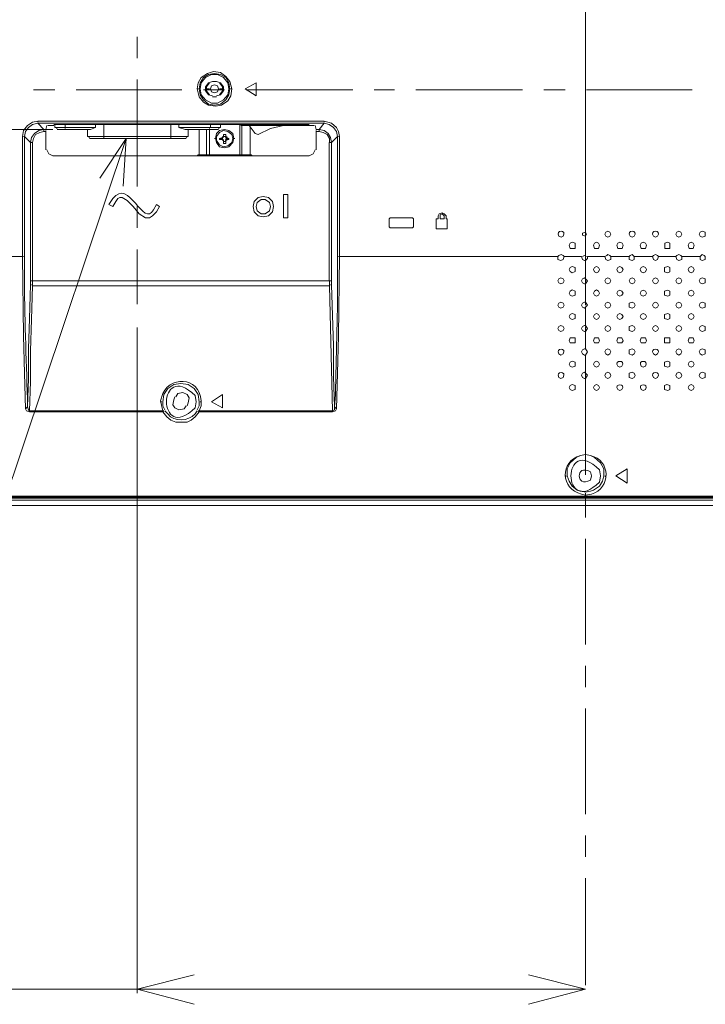
# Model space of a CAD drawing. Units: millimetres. Extents: x -39 to 249, y 47 to 270.
# Drawn here: x 171 to 186, y 105 to 126 of the extents above; entities that cross this region are included whole.
import ezdxf

# ---------------------------------------------------------------- set-up
doc = ezdxf.new("R2010")
doc.units = ezdxf.units.MM
doc.header["$MEASUREMENT"] = 0
doc.layers.add('レイヤー 2', color=7, linetype='Continuous', lineweight=0)

msp = doc.modelspace()

# ---------------------------------------------------------------- linework, layer by layer
at = {"layer": 'レイヤー 2', "color": 7, "lineweight": 9}
for p, q in [((183.198, 153.868), (183.198, 121.441)), ((183.197, 123.43), (183.197, 125.652)), ((173.863, 125.483), (173.863, 125.038)), ((173.863, 124.594), (173.863, 122.371)), ((175.514, 124.552), (175.429, 124.552)), ((171.704, 124.382), (172.148, 124.382)), ((172.593, 124.382), (174.794, 124.382)), ((175.112, 124.404), (175.133, 124.404)), ((175.239, 124.382), (175.683, 124.382)), ((175.302, 124.404), (175.366, 124.404)), ((175.641, 124.404), (175.578, 124.404)), ((175.81, 124.404), (175.831, 124.404)), ((176.128, 124.382), (178.35, 124.382)), ((178.795, 124.382), (179.218, 124.382)), ((179.663, 124.382), (181.885, 124.382)), ((182.33, 124.382), (182.774, 124.382)), ((183.219, 124.382), (185.42, 124.382)), ((175.429, 124.235), (175.514, 124.235)), ((171.789, 123.705), (171.789, 123.726)), ((171.789, 123.684), (171.916, 123.557)), ((177.758, 123.684), (177.652, 123.557)), ((177.758, 123.705), (177.758, 123.726)), ((172.106, 123.557), (130.895, 123.557)), ((171.916, 123.515), (171.916, 123.557)), ((171.916, 123.557), (171.958, 123.557)), ((171.916, 123.515), (171.958, 123.515)), ((171.958, 123.557), (171.979, 123.642)), ((171.958, 123.536), (171.958, 123.515)), ((171.958, 123.515), (171.958, 123.134)), ((172.127, 123.642), (172, 123.642)), ((176.276, 123.663), (172.127, 123.663)), ((172.149, 123.663), (172.149, 123.599)), ((172.995, 123.599), (172.149, 123.599)), ((172.17, 123.599), (172.191, 123.578)), ((172.191, 123.557), (172.889, 123.557)), ((172.36, 123.663), (172.36, 123.599)), ((172.36, 123.599), (172.36, 123.578)), ((172.826, 123.557), (172.826, 123.409)), ((173.165, 123.663), (173.165, 123.409)), ((174.562, 123.663), (174.562, 123.409)), ((175.599, 123.599), (174.731, 123.599)), ((175.556, 123.557), (174.858, 123.557)), ((174.921, 123.557), (174.921, 123.409)), ((175.154, 123.028), (175.154, 123.557)), ((175.302, 123.028), (175.302, 123.557)), ((175.366, 123.578), (175.366, 123.599)), ((175.366, 123.028), (175.366, 123.557)), ((175.387, 123.663), (175.387, 123.599)), ((175.556, 123.578), (175.577, 123.599)), ((175.599, 123.599), (175.599, 123.663)), ((176.001, 123.028), (176.001, 123.663)), ((176.001, 123.663), (176.022, 123.663)), ((177.419, 123.642), (176.022, 123.642)), ((176.043, 123.028), (176.043, 123.642)), ((176.064, 123.642), (176.064, 123.663)), ((176.213, 123.028), (176.213, 123.621)), ((176.276, 123.663), (177.165, 123.663)), ((177.419, 123.663), (177.165, 123.663)), ((177.377, 123.642), (177.377, 123.663)), ((177.419, 123.663), (177.44, 123.663)), ((177.546, 123.642), (177.419, 123.642)), ((177.588, 123.557), (177.567, 123.642)), ((177.588, 123.557), (177.652, 123.557)), ((177.588, 123.515), (177.588, 123.536)), ((177.588, 123.515), (177.652, 123.515)), ((177.588, 123.515), (177.588, 123.134)), ((177.652, 123.515), (177.652, 123.557)), ((171.471, 123.409), (171.492, 123.409)), ((171.514, 123.409), (171.641, 123.282)), ((171.514, 120.911), (171.514, 123.409)), ((171.683, 123.282), (171.641, 123.282)), ((171.641, 120.404), (171.641, 123.282)), ((171.683, 120.403), (171.683, 123.282)), ((174.921, 123.409), (172.826, 123.409)), ((172.847, 123.409), (172.868, 123.387)), ((174.879, 123.366), (172.868, 123.366)), ((173.164, 123.366), (173.164, 123.409)), ((174.562, 123.366), (174.562, 123.409)), ((174.879, 123.388), (174.9, 123.409)), ((175.472, 123.366), (175.493, 123.366)), ((175.641, 123.388), (175.578, 123.367)), ((175.578, 123.367), (175.62, 123.367)), ((175.578, 123.346), (175.578, 123.367)), ((175.578, 123.346), (175.641, 123.346)), ((175.578, 123.346), (175.641, 123.346)), ((175.62, 123.346), (175.62, 123.367)), ((175.62, 123.367), (175.641, 123.367)), ((175.641, 123.388), (175.641, 123.409)), ((175.641, 123.388), (175.641, 123.409)), ((175.641, 123.388), (175.641, 123.367)), ((175.641, 123.346), (175.641, 123.367)), ((175.641, 123.324), (175.641, 123.345)), ((175.641, 123.324), (175.641, 123.345)), ((175.662, 123.452), (175.662, 123.409)), ((175.662, 123.452), (175.662, 123.388)), ((175.662, 123.452), (175.705, 123.452)), ((175.662, 123.388), (175.662, 123.409)), ((175.662, 123.409), (175.705, 123.409)), ((175.662, 123.388), (175.662, 123.409)), ((175.662, 123.325), (175.662, 123.346)), ((175.662, 123.325), (175.662, 123.261)), ((175.662, 123.303), (175.662, 123.325)), ((175.705, 123.303), (175.662, 123.303)), ((175.662, 123.261), (175.662, 123.303)), ((175.704, 123.388), (175.704, 123.409)), ((175.704, 123.324), (175.704, 123.345)), ((175.705, 123.452), (175.705, 123.409)), ((175.705, 123.388), (175.705, 123.452)), ((175.705, 123.388), (175.705, 123.409)), ((175.705, 123.409), (175.705, 123.388)), ((175.705, 123.367), (175.726, 123.388)), ((175.705, 123.367), (175.726, 123.367)), ((175.726, 123.346), (175.705, 123.346)), ((175.726, 123.346), (175.705, 123.346)), ((175.705, 123.325), (175.705, 123.346)), ((175.705, 123.261), (175.705, 123.325)), ((175.705, 123.325), (175.705, 123.303)), ((175.705, 123.261), (175.705, 123.303)), ((175.726, 123.388), (175.726, 123.409)), ((175.768, 123.346), (175.726, 123.346)), ((175.726, 123.324), (175.726, 123.345)), ((175.768, 123.367), (175.768, 123.346)), ((175.895, 123.366), (175.874, 123.366)), ((177.863, 123.282), (177.863, 120.403)), ((177.864, 123.282), (177.906, 123.282)), ((178.033, 123.409), (177.906, 123.282)), ((177.906, 123.282), (177.906, 120.404)), ((178.033, 123.409), (178.033, 120.911)), ((178.054, 123.409), (178.075, 123.409)), ((175.705, 123.261), (175.662, 123.261)), ((177.44, 123.007), (172.106, 123.007)), ((175.133, 123.028), (175.112, 123.007)), ((176.234, 123.028), (175.133, 123.028)), ((176.255, 123.007), (176.234, 123.028)), ((183.197, 122.541), (183.197, 122.985)), ((176.996, 122.202), (176.911, 122.202)), ((176.911, 122.202), (176.911, 121.715)), ((183.197, 119.895), (183.197, 122.117)), ((173.27, 121.991), (173.355, 121.948)), ((173.863, 121.948), (173.863, 121.504)), ((174.329, 121.948), (174.265, 121.991)), ((183.198, 121.314), (183.198, 120.954)), ((173.863, 121.059), (173.863, 119.916)), ((171.471, 120.912), (168.317, 120.912)), ((171.471, 120.911), (171.492, 120.911)), ((178.054, 120.911), (178.075, 120.911)), ((182.626, 120.912), (178.075, 120.912)), ((183.113, 120.912), (182.753, 120.912)), ((183.24, 120.912), (183.6, 120.912)), ((183.727, 120.912), (184.108, 120.912)), ((184.214, 120.912), (184.595, 120.912)), ((184.722, 120.912), (185.081, 120.912)), ((185.208, 120.912), (185.589, 120.912)), ((171.683, 120.403), (171.641, 120.403)), ((171.683, 120.403), (177.864, 120.403)), ((171.683, 120.297), (171.683, 120.403)), ((177.864, 120.403), (177.906, 120.403)), ((177.864, 120.403), (177.864, 120.297)), ((171.662, 120.318), (171.683, 120.318)), ((171.683, 120.297), (177.864, 120.297)), ((177.863, 120.318), (177.885, 120.318)), ((177.864, 120.297), (177.927, 117.694)), ((173.863, 119.429), (173.863, 105.565)), ((183.197, 119.006), (183.197, 119.45)), ((183.197, 116.36), (183.197, 118.561)), ((183.197, 118.371), (183.197, 116.784)), ((174.646, 117.99), (174.625, 117.927)), ((175.641, 118.033), (175.641, 117.758)), ((174.392, 117.694), (174.35, 117.905)), ((174.371, 117.884), (174.35, 117.884)), ((174.9, 117.8), (174.921, 117.863)), ((175.196, 117.884), (175.175, 117.884)), ((178.012, 117.736), (177.969, 117.778)), ((174.392, 117.694), (171.619, 117.694)), ((174.413, 117.694), (174.392, 117.694)), ((174.392, 117.673), (174.413, 117.694)), ((174.392, 117.673), (174.392, 117.694)), ((183.197, 116.784), (183.197, 116.784)), ((182.774, 116.318), (182.795, 116.339)), ((183.6, 116.339), (183.621, 116.318)), ((183.197, 115.937), (183.197, 115.979)), ((216.344, 115.916), (183.197, 115.916)), ((183.197, 115.471), (183.197, 115.916)), ((183.198, 115.895), (183.198, 115.916)), ((222.292, 115.726), (144.103, 115.726)), ((144.251, 115.874), (222.144, 115.874)), ((146.219, 115.832), (220.197, 115.832)), ((183.197, 112.825), (183.197, 115.027)), ((183.197, 111.936), (183.197, 112.381)), ((183.197, 109.29), (183.197, 111.492)), ((183.197, 108.401), (183.197, 108.846)), ((183.197, 105.734), (183.197, 107.957)), ((173.863, 105.65), (160.242, 105.65)), ((173.863, 105.65), (175.048, 105.65)), ((182.012, 105.65), (175.048, 105.65)), ((183.197, 105.65), (182.012, 105.65))]:
    msp.add_line(p, q, dxfattribs=at)
for points in [[(175.832, 124.404), (175.81, 124.255), (175.747, 124.15), (175.62, 124.065), (175.493, 124.044), (175.345, 124.065), (175.239, 124.128), (175.154, 124.234), (175.112, 124.404), (175.133, 124.531), (175.197, 124.636), (175.324, 124.721), (175.451, 124.763), (175.599, 124.742), (175.705, 124.658), (175.789, 124.552)], [(175.789, 124.404), (175.768, 124.277), (175.705, 124.171), (175.599, 124.086), (175.472, 124.065), (175.345, 124.086), (175.239, 124.171), (175.175, 124.277), (175.154, 124.404), (175.175, 124.531), (175.239, 124.636), (175.345, 124.7), (175.472, 124.721), (175.599, 124.7), (175.705, 124.636), (175.768, 124.531)], [(175.768, 124.404), (175.747, 124.531), (175.662, 124.636), (175.535, 124.7), (175.408, 124.7), (175.281, 124.636), (175.196, 124.531), (175.175, 124.404), (175.196, 124.277), (175.281, 124.171), (175.408, 124.107), (175.535, 124.107), (175.662, 124.171), (175.747, 124.277)], [(176.34, 124.531), (176.107, 124.404), (176.34, 124.255)], [(175.556, 124.403), (175.535, 124.467), (175.472, 124.488), (175.408, 124.467), (175.387, 124.403), (175.408, 124.34), (175.472, 124.319), (175.535, 124.34)], [(175.874, 123.366), (175.853, 123.472), (175.768, 123.536), (175.683, 123.557), (175.577, 123.536), (175.514, 123.472), (175.493, 123.366), (175.514, 123.282), (175.577, 123.197), (175.683, 123.176), (175.768, 123.197), (175.853, 123.282)], [(175.853, 123.366), (175.831, 123.451), (175.747, 123.514), (175.662, 123.536), (175.577, 123.493), (175.514, 123.409), (175.514, 123.324), (175.577, 123.239), (175.662, 123.197), (175.747, 123.218), (175.831, 123.282)], [(176.699, 121.948), (176.678, 122.054), (176.593, 122.139), (176.488, 122.16), (176.382, 122.139), (176.297, 122.054), (176.276, 121.948), (176.297, 121.842), (176.382, 121.758), (176.488, 121.737), (176.593, 121.758), (176.678, 121.842)], [(176.636, 121.948), (176.615, 122.033), (176.53, 122.096), (176.445, 122.096), (176.361, 122.033), (176.339, 121.948), (176.361, 121.864), (176.445, 121.8), (176.53, 121.8), (176.615, 121.864)], [(179.134, 121.504), (179.112, 121.525), (179.112, 121.694), (179.134, 121.715), (179.599, 121.715), (179.62, 121.694), (179.62, 121.525), (179.599, 121.504)], [(183.663, 121.313), (183.621, 121.334), (183.6, 121.377), (183.621, 121.419), (183.663, 121.44), (183.706, 121.419), (183.727, 121.377), (183.706, 121.334)], [(185.145, 121.313), (185.103, 121.334), (185.081, 121.377), (185.103, 121.419), (185.145, 121.44), (185.187, 121.419), (185.208, 121.377), (185.187, 121.334)], [(185.632, 121.313), (185.589, 121.334), (185.568, 121.377), (185.589, 121.419), (185.632, 121.44), (185.695, 121.419), (185.695, 121.334)], [(183.219, 121.377), (183.197, 121.419), (183.134, 121.398), (183.134, 121.356), (183.197, 121.334)], [(182.922, 121.08), (182.88, 121.08), (182.859, 121.144), (182.88, 121.186), (182.922, 121.207), (182.986, 121.186), (182.986, 121.08)], [(183.43, 121.08), (183.388, 121.08), (183.367, 121.144), (183.388, 121.186), (183.43, 121.207), (183.473, 121.186), (183.494, 121.144), (183.473, 121.08)], [(183.917, 121.08), (183.875, 121.08), (183.854, 121.144), (183.875, 121.186), (183.917, 121.207), (183.96, 121.186), (183.981, 121.144), (183.96, 121.08)], [(184.404, 121.08), (184.362, 121.08), (184.341, 121.144), (184.362, 121.186), (184.404, 121.207), (184.446, 121.186), (184.468, 121.144), (184.446, 121.08)], [(184.912, 121.08), (184.849, 121.08), (184.849, 121.186), (184.912, 121.207), (184.954, 121.186), (184.954, 121.08)], [(185.399, 121.08), (185.357, 121.08), (185.335, 121.144), (185.357, 121.186), (185.399, 121.207), (185.441, 121.186), (185.462, 121.144), (185.441, 121.08)], [(182.922, 120.572), (182.88, 120.594), (182.859, 120.636), (182.88, 120.678), (182.922, 120.699), (182.986, 120.678), (182.986, 120.594)], [(183.43, 120.572), (183.388, 120.593), (183.367, 120.636), (183.388, 120.678), (183.43, 120.699), (183.473, 120.678), (183.494, 120.636), (183.473, 120.593)], [(183.917, 120.572), (183.875, 120.593), (183.854, 120.636), (183.875, 120.678), (183.917, 120.699), (183.959, 120.678), (183.981, 120.636), (183.959, 120.593)], [(184.404, 120.572), (184.362, 120.593), (184.34, 120.636), (184.362, 120.678), (184.404, 120.699), (184.446, 120.678), (184.467, 120.636), (184.446, 120.593)], [(184.912, 120.572), (184.848, 120.593), (184.848, 120.678), (184.912, 120.699), (184.954, 120.678), (184.954, 120.593)], [(185.399, 120.572), (185.356, 120.593), (185.335, 120.636), (185.356, 120.678), (185.399, 120.699), (185.441, 120.678), (185.462, 120.636), (185.441, 120.593)], [(182.689, 120.34), (182.647, 120.361), (182.626, 120.403), (182.647, 120.445), (182.689, 120.467), (182.732, 120.445), (182.753, 120.403), (182.732, 120.361)], [(183.663, 120.339), (183.621, 120.361), (183.6, 120.403), (183.621, 120.445), (183.663, 120.466), (183.705, 120.445), (183.727, 120.403), (183.705, 120.361)], [(184.171, 120.339), (184.129, 120.361), (184.108, 120.403), (184.129, 120.445), (184.171, 120.466), (184.213, 120.445), (184.235, 120.403), (184.213, 120.361)], [(184.658, 120.339), (184.616, 120.361), (184.594, 120.403), (184.616, 120.445), (184.658, 120.466), (184.7, 120.445), (184.721, 120.403), (184.7, 120.361)], [(185.145, 120.339), (185.102, 120.361), (185.081, 120.403), (185.102, 120.445), (185.145, 120.466), (185.187, 120.445), (185.208, 120.403), (185.187, 120.361)], [(185.632, 120.339), (185.589, 120.361), (185.568, 120.403), (185.589, 120.445), (185.632, 120.466), (185.695, 120.445), (185.695, 120.361)], [(182.922, 120.086), (182.88, 120.107), (182.859, 120.149), (182.88, 120.191), (182.922, 120.213), (182.986, 120.191), (182.986, 120.107)], [(183.43, 120.086), (183.388, 120.107), (183.367, 120.149), (183.388, 120.191), (183.43, 120.213), (183.473, 120.191), (183.494, 120.149), (183.473, 120.107)], [(183.917, 120.085), (183.875, 120.107), (183.854, 120.149), (183.875, 120.191), (183.917, 120.212), (183.959, 120.191), (183.981, 120.149), (183.959, 120.107)], [(184.404, 120.085), (184.362, 120.107), (184.34, 120.149), (184.362, 120.191), (184.404, 120.212), (184.446, 120.191), (184.467, 120.149), (184.446, 120.107)], [(184.912, 120.085), (184.848, 120.107), (184.848, 120.191), (184.912, 120.212), (184.954, 120.191), (184.954, 120.107)], [(185.399, 120.085), (185.356, 120.107), (185.335, 120.149), (185.356, 120.191), (185.399, 120.212), (185.441, 120.191), (185.462, 120.149), (185.441, 120.107)], [(182.689, 119.832), (182.647, 119.853), (182.626, 119.895), (182.647, 119.937), (182.689, 119.959), (182.732, 119.937), (182.753, 119.895), (182.732, 119.853)], [(183.663, 119.832), (183.621, 119.853), (183.6, 119.895), (183.621, 119.937), (183.663, 119.959), (183.705, 119.937), (183.727, 119.895), (183.705, 119.853)], [(184.171, 119.831), (184.108, 119.853), (184.108, 119.937), (184.171, 119.958), (184.213, 119.937), (184.235, 119.895), (184.213, 119.853)], [(184.658, 119.831), (184.616, 119.853), (184.594, 119.895), (184.616, 119.937), (184.658, 119.958), (184.7, 119.937), (184.721, 119.895), (184.7, 119.853)], [(185.145, 119.831), (185.102, 119.853), (185.081, 119.895), (185.102, 119.937), (185.145, 119.958), (185.187, 119.937), (185.208, 119.895), (185.187, 119.853)], [(185.632, 119.831), (185.589, 119.853), (185.568, 119.895), (185.589, 119.937), (185.632, 119.958), (185.695, 119.937), (185.695, 119.853)], [(182.922, 119.599), (182.88, 119.62), (182.859, 119.662), (182.88, 119.705), (182.922, 119.726), (182.986, 119.705), (182.986, 119.62)], [(183.43, 119.599), (183.388, 119.62), (183.367, 119.662), (183.388, 119.705), (183.43, 119.726), (183.473, 119.705), (183.494, 119.662), (183.473, 119.62)], [(183.917, 119.599), (183.875, 119.62), (183.854, 119.662), (183.875, 119.705), (183.917, 119.726), (183.959, 119.705), (183.981, 119.662), (183.959, 119.62)], [(184.404, 119.599), (184.362, 119.62), (184.34, 119.662), (184.362, 119.704), (184.404, 119.726), (184.446, 119.704), (184.467, 119.662), (184.446, 119.62)], [(184.912, 119.599), (184.848, 119.62), (184.848, 119.704), (184.912, 119.726), (184.954, 119.704), (184.954, 119.62)], [(185.399, 119.599), (185.356, 119.62), (185.335, 119.662), (185.356, 119.704), (185.399, 119.726), (185.441, 119.704), (185.462, 119.662), (185.441, 119.62)], [(182.689, 119.345), (182.647, 119.366), (182.626, 119.408), (182.647, 119.451), (182.689, 119.472), (182.732, 119.451), (182.753, 119.408), (182.732, 119.366)], [(183.663, 119.345), (183.621, 119.366), (183.6, 119.408), (183.621, 119.451), (183.663, 119.472), (183.705, 119.451), (183.727, 119.408), (183.705, 119.366)], [(184.171, 119.345), (184.108, 119.366), (184.108, 119.451), (184.171, 119.472), (184.213, 119.451), (184.235, 119.408), (184.213, 119.366)], [(184.658, 119.345), (184.616, 119.366), (184.594, 119.408), (184.616, 119.45), (184.658, 119.472), (184.7, 119.45), (184.721, 119.408), (184.7, 119.366)], [(185.145, 119.345), (185.102, 119.366), (185.081, 119.408), (185.102, 119.45), (185.145, 119.472), (185.187, 119.45), (185.208, 119.408), (185.187, 119.366)], [(185.632, 119.345), (185.589, 119.366), (185.568, 119.408), (185.589, 119.45), (185.632, 119.472), (185.695, 119.45), (185.695, 119.366)], [(182.922, 119.112), (182.88, 119.112), (182.859, 119.154), (182.88, 119.218), (182.986, 119.218), (182.986, 119.112)], [(183.43, 119.112), (183.388, 119.112), (183.367, 119.154), (183.388, 119.218), (183.473, 119.218), (183.494, 119.154), (183.473, 119.112)], [(183.917, 119.112), (183.875, 119.112), (183.854, 119.154), (183.875, 119.218), (183.959, 119.218), (183.981, 119.154), (183.959, 119.112)], [(184.404, 119.112), (184.362, 119.112), (184.34, 119.154), (184.362, 119.218), (184.446, 119.218), (184.467, 119.154), (184.446, 119.112)], [(184.912, 119.112), (184.848, 119.112), (184.848, 119.218), (184.954, 119.218), (184.954, 119.112)], [(185.399, 119.112), (185.356, 119.112), (185.335, 119.154), (185.356, 119.218), (185.441, 119.218), (185.462, 119.154), (185.441, 119.112)], [(183.663, 118.858), (183.621, 118.879), (183.6, 118.921), (183.621, 118.964), (183.663, 118.985), (183.705, 118.964), (183.727, 118.921), (183.705, 118.879)], [(184.171, 118.858), (184.108, 118.879), (184.108, 118.964), (184.171, 118.985), (184.213, 118.964), (184.235, 118.921), (184.213, 118.879)], [(185.145, 118.858), (185.102, 118.879), (185.081, 118.921), (185.102, 118.964), (185.145, 118.985), (185.187, 118.964), (185.208, 118.921), (185.187, 118.879)], [(185.632, 118.858), (185.589, 118.879), (185.568, 118.921), (185.589, 118.964), (185.632, 118.985), (185.695, 118.964), (185.695, 118.879)], [(182.922, 118.604), (182.88, 118.625), (182.859, 118.667), (182.88, 118.71), (182.922, 118.731), (182.986, 118.71), (182.986, 118.625)], [(183.43, 118.604), (183.388, 118.625), (183.367, 118.667), (183.388, 118.71), (183.43, 118.731), (183.473, 118.71), (183.494, 118.667), (183.473, 118.625)], [(184.912, 118.604), (184.848, 118.625), (184.848, 118.71), (184.912, 118.731), (184.954, 118.71), (184.954, 118.625)], [(185.399, 118.604), (185.356, 118.625), (185.335, 118.667), (185.356, 118.71), (185.399, 118.731), (185.441, 118.71), (185.462, 118.667), (185.441, 118.625)], [(183.663, 118.371), (183.621, 118.392), (183.6, 118.434), (183.621, 118.477), (183.663, 118.498), (183.705, 118.477), (183.727, 118.434), (183.705, 118.392)], [(184.171, 118.371), (184.108, 118.392), (184.108, 118.477), (184.171, 118.498), (184.213, 118.477), (184.235, 118.434), (184.213, 118.392)], [(185.145, 118.371), (185.102, 118.392), (185.081, 118.434), (185.102, 118.477), (185.145, 118.498), (185.187, 118.477), (185.208, 118.434), (185.187, 118.392)], [(185.632, 118.371), (185.589, 118.392), (185.568, 118.434), (185.589, 118.477), (185.632, 118.498), (185.695, 118.477), (185.695, 118.392)], [(182.922, 118.117), (182.88, 118.138), (182.859, 118.181), (182.88, 118.223), (182.922, 118.244), (182.986, 118.223), (182.986, 118.138)], [(183.43, 118.117), (183.388, 118.138), (183.367, 118.18), (183.388, 118.223), (183.43, 118.244), (183.473, 118.223), (183.494, 118.18), (183.473, 118.138)], [(184.912, 118.117), (184.848, 118.138), (184.848, 118.223), (184.891, 118.244), (184.954, 118.223), (184.954, 118.138)], [(185.399, 118.117), (185.356, 118.138), (185.335, 118.18), (185.356, 118.223), (185.399, 118.244), (185.441, 118.223), (185.462, 118.18), (185.441, 118.138)], [(184.065, 116.487), (183.833, 116.339), (184.065, 116.191)]]:
    msp.add_lwpolyline(points, close=True, dxfattribs=at)
for points in [[(175.429, 124.552), (175.345, 124.531), (175.281, 124.446), (175.281, 124.361), (175.345, 124.277), (175.429, 124.255)], [(175.366, 124.531), (175.302, 124.446), (175.302, 124.361), (175.366, 124.277)], [(175.514, 124.255), (175.599, 124.277), (175.662, 124.361), (175.662, 124.446), (175.599, 124.531), (175.514, 124.552)], [(175.578, 124.277), (175.641, 124.361), (175.641, 124.446), (175.578, 124.531)], [(171.471, 120.911), (171.471, 123.409), (171.492, 123.536), (171.577, 123.642), (171.683, 123.705), (171.789, 123.726), (177.758, 123.726), (177.906, 123.684), (178.012, 123.599), (178.054, 123.515), (178.075, 123.409), (178.075, 120.911)], [(171.514, 123.409), (171.535, 123.515), (171.598, 123.599), (171.683, 123.663), (171.789, 123.684)], [(177.758, 123.684), (177.863, 123.663), (177.948, 123.599), (178.012, 123.515), (178.033, 123.409)], [(171.641, 123.282), (171.662, 123.388), (171.725, 123.472), (171.81, 123.536), (171.916, 123.557)], [(171.683, 123.282), (171.704, 123.366), (171.746, 123.451), (171.831, 123.493), (171.916, 123.515)], [(172.995, 123.663), (172.995, 123.599), (172.889, 123.557)], [(174.858, 123.557), (174.731, 123.599), (174.731, 123.663)], [(176.191, 123.642), (176.318, 123.472), (176.382, 123.451)], [(176.911, 123.642), (176.636, 123.578), (176.382, 123.451)], [(177.652, 123.557), (177.758, 123.536), (177.842, 123.472), (177.885, 123.388), (177.906, 123.282)], [(177.652, 123.515), (177.737, 123.493), (177.821, 123.451), (177.864, 123.366), (177.864, 123.282)], [(173.63, 123.366), (169.333, 110.561), (155.895, 110.561)], [(173.08, 122.541), (173.63, 123.366), (173.567, 122.372)], [(175.726, 123.367), (175.768, 123.367), (175.726, 123.388)], [(175.726, 123.367), (175.726, 123.346), (175.768, 123.346)], [(171.979, 123.134), (172.021, 123.049), (172.106, 123.007)], [(177.44, 123.007), (177.525, 123.049), (177.567, 123.134)], [(173.355, 121.948), (173.419, 122.054), (173.461, 122.118), (173.503, 122.139), (173.546, 122.139), (173.651, 122.075), (173.778, 121.948), (173.905, 121.8), (174.032, 121.715), (174.117, 121.715), (174.181, 121.758), (174.265, 121.842), (174.329, 121.948)], [(176.911, 121.715), (176.996, 121.715), (176.996, 122.202)], [(180.319, 121.483), (180.086, 121.483), (180.086, 121.694), (180.128, 121.694), (180.128, 121.758)], [(180.298, 121.758), (180.255, 121.8), (180.213, 121.821), (180.15, 121.8), (180.128, 121.758)], [(180.171, 121.758), (180.171, 121.779), (180.213, 121.8), (180.255, 121.758), (180.255, 121.694)], [(180.171, 121.758), (180.171, 121.694), (180.255, 121.694)], [(180.298, 121.758), (180.298, 121.694), (180.319, 121.694), (180.319, 121.483)], [(174.392, 117.673), (171.619, 117.673), (171.556, 117.694), (171.535, 117.736), (171.513, 118.477), (171.492, 119.26), (171.471, 120.911)], [(178.075, 120.911), (178.054, 119.26), (178.033, 118.477), (178.012, 117.736), (177.991, 117.694), (177.927, 117.673), (175.154, 117.673), (175.07, 117.567), (174.985, 117.503), (174.9, 117.461), (174.667, 117.461), (174.562, 117.503), (174.477, 117.567), (174.392, 117.673)], [(182.626, 120.911), (182.647, 120.932), (182.69, 120.953), (182.732, 120.932), (182.753, 120.911)], [(182.753, 120.911), (182.732, 120.848), (182.689, 120.826), (182.626, 120.848), (182.626, 120.911)], [(183.197, 118.371), (183.176, 118.371), (183.134, 118.392), (183.113, 118.435), (183.134, 118.477), (183.176, 118.498), (183.197, 118.477), (183.197, 118.858), (183.176, 118.858), (183.134, 118.879), (183.113, 118.921), (183.134, 118.964), (183.176, 118.985), (183.197, 118.985), (183.197, 119.345), (183.176, 119.345), (183.134, 119.366), (183.113, 119.408), (183.134, 119.451), (183.176, 119.472), (183.197, 119.472), (183.197, 119.853), (183.176, 119.832), (183.134, 119.853), (183.113, 119.895), (183.134, 119.937), (183.176, 119.959), (183.197, 119.959), (183.197, 120.34), (183.176, 120.34), (183.134, 120.361), (183.113, 120.403), (183.134, 120.445), (183.176, 120.467), (183.197, 120.445), (183.197, 120.826), (183.176, 120.826), (183.134, 120.848), (183.113, 120.911)], [(183.219, 120.911), (183.176, 120.932), (183.134, 120.911)], [(183.24, 120.911), (183.24, 120.869), (183.197, 120.826)], [(183.6, 120.911), (183.642, 120.932), (183.663, 120.953), (183.706, 120.932), (183.727, 120.911)], [(183.727, 120.911), (183.727, 120.848), (183.663, 120.826), (183.621, 120.848), (183.6, 120.911)], [(184.108, 120.911), (184.129, 120.932), (184.171, 120.953), (184.214, 120.911)], [(184.213, 120.911), (184.213, 120.848), (184.171, 120.826), (184.108, 120.848), (184.108, 120.911)], [(184.721, 120.911), (184.7, 120.848), (184.658, 120.826), (184.616, 120.848), (184.594, 120.911)], [(184.595, 120.911), (184.616, 120.932), (184.658, 120.953), (184.7, 120.932), (184.722, 120.911)], [(185.081, 120.911), (185.103, 120.932), (185.145, 120.953), (185.187, 120.932), (185.208, 120.911)], [(185.208, 120.911), (185.208, 120.848), (185.145, 120.826), (185.102, 120.848), (185.081, 120.911)], [(185.589, 120.911), (185.632, 120.953), (185.674, 120.932), (185.695, 120.911)], [(185.695, 120.911), (185.695, 120.848), (185.632, 120.826), (185.589, 120.848), (185.589, 120.911)], [(171.577, 117.778), (171.598, 118.371), (171.598, 118.985), (171.619, 119.62), (171.64, 120.318), (171.64, 120.403)], [(177.906, 120.403), (177.906, 120.318), (177.948, 119.048), (177.948, 118.413), (177.969, 117.778)], [(183.197, 120.445), (183.24, 120.403), (183.197, 120.34)], [(171.619, 117.694), (171.641, 118.308), (171.641, 118.943), (171.662, 119.599), (171.683, 120.297)], [(183.197, 119.959), (183.24, 119.895), (183.197, 119.853)], [(183.197, 119.472), (183.24, 119.408), (183.197, 119.345)], [(183.197, 118.985), (183.24, 118.921), (183.197, 118.858)], [(183.197, 118.477), (183.24, 118.435), (183.197, 118.371)], [(174.392, 117.884), (174.413, 118.032), (174.498, 118.159), (174.625, 118.244), (174.773, 118.265), (174.921, 118.244), (175.048, 118.159), (175.133, 118.032), (175.154, 117.884)], [(174.921, 117.863), (174.942, 117.969), (174.9, 118.032), (174.815, 118.075), (174.71, 118.054), (174.667, 117.99)], [(175.641, 117.757), (175.408, 117.884), (175.641, 118.032)], [(171.619, 117.673), (171.619, 117.694), (171.598, 117.715), (171.577, 117.778)], [(174.435, 117.715), (174.392, 117.8), (174.392, 117.884)], [(174.625, 117.927), (174.604, 117.821), (174.646, 117.757), (174.731, 117.715), (174.837, 117.736), (174.879, 117.8)], [(175.154, 117.884), (175.154, 117.8), (175.112, 117.715)], [(177.969, 117.778), (177.969, 117.715), (177.927, 117.694), (177.927, 117.673)], [(175.154, 117.694), (175.133, 117.694), (175.154, 117.673)], [(177.927, 117.694), (175.154, 117.694), (175.154, 117.673)], [(182.817, 116.339), (182.817, 116.487), (182.88, 116.614), (183.007, 116.72), (183.092, 116.762), (183.198, 116.784)], [(183.198, 116.784), (183.303, 116.762), (183.388, 116.72), (183.515, 116.614), (183.579, 116.487), (183.579, 116.339)], [(183.198, 116), (183.113, 116.022), (183.028, 116.043), (182.922, 116.127), (182.859, 116.233), (182.817, 116.339)], [(183.579, 116.339), (183.557, 116.233), (183.494, 116.127), (183.367, 116.043), (183.303, 116.022), (183.198, 116)], [(175.048, 105.332), (173.863, 105.65), (175.048, 105.946)], [(182.012, 105.946), (183.197, 105.65), (182.012, 105.332)]]:
    msp.add_lwpolyline(points, dxfattribs=at)
for points, knots in [([(171.789, 123.684), (171.789, 123.684), (172.508, 123.684), (172.508, 123.684), (173.955, 123.684), (175.401, 123.684), (176.848, 123.684), (176.848, 123.684), (177.758, 123.684), (177.758, 123.684)], [0, 0, 0, 0, 1, 1, 1, 2, 2, 2, 3, 3, 3, 3]), ([(174.265, 121.991), (174.265, 121.991), (174.202, 121.885), (174.202, 121.885), (173.986, 121.487), (173.692, 122.56), (173.355, 122.118), (173.355, 122.118), (173.27, 121.991), (173.27, 121.991)], [0, 0, 0, 0, 1, 1, 1, 2, 2, 2, 3, 3, 3, 3]), ([(182.69, 121.313), (182.69, 121.313), (182.647, 121.334), (182.647, 121.334), (182.554, 121.469), (182.825, 121.469), (182.732, 121.334), (182.732, 121.334), (182.69, 121.313), (182.69, 121.313)], [0, 0, 0, 0, 1, 1, 1, 2, 2, 2, 3, 3, 3, 3]), ([(184.171, 121.313), (184.171, 121.313), (184.129, 121.334), (184.129, 121.334), (184.035, 121.469), (184.307, 121.469), (184.214, 121.334), (184.214, 121.334), (184.171, 121.313), (184.171, 121.313)], [0, 0, 0, 0, 1, 1, 1, 2, 2, 2, 3, 3, 3, 3]), ([(184.658, 121.313), (184.658, 121.313), (184.616, 121.334), (184.616, 121.334), (184.522, 121.469), (184.794, 121.469), (184.7, 121.334), (184.7, 121.334), (184.658, 121.313), (184.658, 121.313)], [0, 0, 0, 0, 1, 1, 1, 2, 2, 2, 3, 3, 3, 3]), ([(150.072, 120.911), (150.072, 120.911), (150.072, 120.149), (150.072, 120.149), (150.072, 118.9), (150.072, 117.651), (150.072, 116.403), (150.072, 116.403), (150.072, 115.916), (150.072, 115.916), (150.072, 115.916), (183.197, 115.916), (183.197, 115.916), (183.197, 115.916), (183.197, 115.937), (183.197, 115.937), (183.197, 115.937), (183.113, 115.958), (183.113, 115.958), (182.681, 116.067), (182.657, 116.642), (183.092, 116.762), (183.092, 116.762), (183.197, 116.784), (183.197, 116.784)], [0, 0, 0, 0, 1, 1, 1, 2, 2, 2, 3, 3, 3, 4, 4, 4, 5, 5, 5, 6, 6, 6, 7, 7, 7, 8, 8, 8, 8]), ([(171.535, 117.736), (171.535, 117.736), (171.577, 117.778), (171.577, 117.778), (171.558, 118.646), (171.516, 119.514), (171.513, 120.382), (171.513, 120.382), (171.513, 120.911), (171.513, 120.911)], [0, 0, 0, 0, 1, 1, 1, 2, 2, 2, 3, 3, 3, 3]), ([(178.033, 120.911), (178.033, 120.911), (178.033, 120.403), (178.033, 120.403), (178.04, 119.612), (178.002, 118.822), (177.99, 118.032), (177.99, 118.032), (177.969, 117.778), (177.969, 117.778)], [0, 0, 0, 0, 1, 1, 1, 2, 2, 2, 3, 3, 3, 3]), ([(182.689, 118.858), (182.689, 118.858), (182.647, 118.879), (182.647, 118.879), (182.554, 119.013), (182.825, 119.013), (182.732, 118.879), (182.732, 118.879), (182.689, 118.858), (182.689, 118.858)], [0, 0, 0, 0, 1, 1, 1, 2, 2, 2, 3, 3, 3, 3]), ([(184.658, 118.858), (184.658, 118.858), (184.616, 118.879), (184.616, 118.879), (184.522, 119.013), (184.794, 119.013), (184.7, 118.879), (184.7, 118.879), (184.658, 118.858), (184.658, 118.858)], [0, 0, 0, 0, 1, 1, 1, 2, 2, 2, 3, 3, 3, 3]), ([(175.091, 117.884), (175.091, 117.884), (175.069, 118.011), (175.069, 118.011), (174.274, 118.789), (174.274, 116.98), (175.069, 117.757), (175.069, 117.757), (175.091, 117.884), (175.091, 117.884)], [0, 0, 0, 0, 1, 1, 1, 2, 2, 2, 3, 3, 3, 3]), ([(183.917, 118.604), (183.917, 118.604), (183.875, 118.625), (183.875, 118.625), (183.781, 118.759), (184.053, 118.759), (183.959, 118.625), (183.959, 118.625), (183.917, 118.604), (183.917, 118.604)], [0, 0, 0, 0, 1, 1, 1, 2, 2, 2, 3, 3, 3, 3]), ([(184.404, 118.604), (184.404, 118.604), (184.362, 118.625), (184.362, 118.625), (184.268, 118.759), (184.54, 118.759), (184.446, 118.625), (184.446, 118.625), (184.404, 118.604), (184.404, 118.604)], [0, 0, 0, 0, 1, 1, 1, 2, 2, 2, 3, 3, 3, 3]), ([(174.35, 117.905), (174.35, 117.905), (174.392, 118.054), (174.392, 118.054), (174.598, 118.466), (175.233, 118.381), (175.197, 117.8), (175.197, 117.8), (175.154, 117.694), (175.154, 117.694)], [0, 0, 0, 0, 1, 1, 1, 2, 2, 2, 3, 3, 3, 3]), ([(182.689, 118.371), (182.689, 118.371), (182.647, 118.392), (182.647, 118.392), (182.554, 118.527), (182.825, 118.527), (182.732, 118.392), (182.732, 118.392), (182.689, 118.371), (182.689, 118.371)], [0, 0, 0, 0, 1, 1, 1, 2, 2, 2, 3, 3, 3, 3]), ([(184.658, 118.371), (184.658, 118.371), (184.616, 118.392), (184.616, 118.392), (184.522, 118.527), (184.794, 118.527), (184.7, 118.392), (184.7, 118.392), (184.658, 118.371), (184.658, 118.371)], [0, 0, 0, 0, 1, 1, 1, 2, 2, 2, 3, 3, 3, 3]), ([(183.917, 118.117), (183.917, 118.117), (183.875, 118.138), (183.875, 118.138), (183.781, 118.273), (184.053, 118.273), (183.959, 118.138), (183.959, 118.138), (183.917, 118.117), (183.917, 118.117)], [0, 0, 0, 0, 1, 1, 1, 2, 2, 2, 3, 3, 3, 3]), ([(184.404, 118.117), (184.404, 118.117), (184.362, 118.138), (184.362, 118.138), (184.268, 118.273), (184.54, 118.273), (184.446, 118.138), (184.446, 118.138), (184.404, 118.117), (184.404, 118.117)], [0, 0, 0, 0, 1, 1, 1, 2, 2, 2, 3, 3, 3, 3]), ([(175.112, 117.694), (175.112, 117.694), (175.07, 117.63), (175.07, 117.63), (174.917, 117.481), (174.639, 117.452), (174.498, 117.63), (174.498, 117.63), (174.435, 117.694), (174.435, 117.694)], [0, 0, 0, 0, 1, 1, 1, 2, 2, 2, 3, 3, 3, 3]), ([(183.515, 116.339), (183.515, 116.339), (183.494, 116.466), (183.494, 116.466), (182.698, 117.244), (182.698, 115.435), (183.494, 116.212), (183.494, 116.212), (183.515, 116.339), (183.515, 116.339)], [0, 0, 0, 0, 1, 1, 1, 2, 2, 2, 3, 3, 3, 3]), ([(183.197, 116.784), (183.197, 116.784), (183.303, 116.762), (183.303, 116.762), (183.728, 116.67), (183.734, 116.084), (183.324, 115.958), (183.324, 115.958), (183.197, 115.937), (183.197, 115.937)], [0, 0, 0, 0, 1, 1, 1, 2, 2, 2, 3, 3, 3, 3]), ([(183.324, 116.339), (183.324, 116.339), (183.303, 116.424), (183.303, 116.424), (182.989, 116.607), (182.989, 116.071), (183.303, 116.254), (183.303, 116.254), (183.324, 116.339), (183.324, 116.339)], [0, 0, 0, 0, 1, 1, 1, 2, 2, 2, 3, 3, 3, 3]), ([(216.344, 115.895), (216.344, 115.895), (215.773, 115.895), (215.773, 115.895), (194.049, 115.895), (172.325, 115.895), (150.601, 115.895), (150.601, 115.895), (150.072, 115.895), (150.072, 115.895)], [0, 0, 0, 0, 1, 1, 1, 2, 2, 2, 3, 3, 3, 3])]:
    msp.add_open_spline(points, degree=3, knots=knots, dxfattribs=at)

doc.saveas('drawing.dxf')
